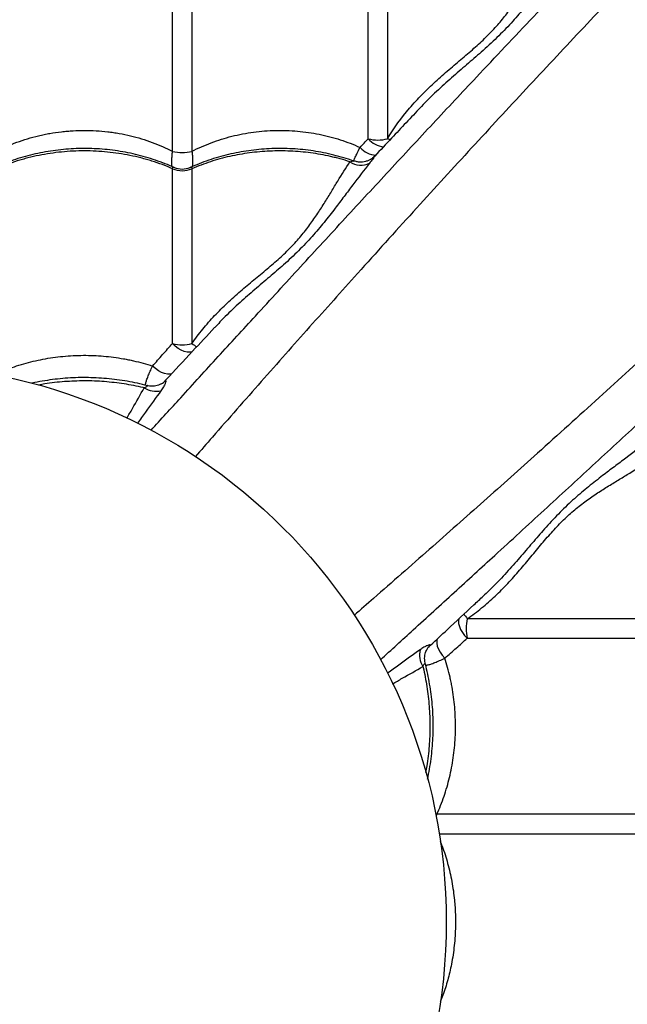
# Model space of a CAD drawing. Units: millimetres. Extents: x 1080 to 9585, y 2968 to 12525.
# Drawn here: x 4129 to 4440, y 8294 to 8797 of the extents above; entities that cross this region are included whole.
import ezdxf

# ---------------------------------------------------------------- set-up
doc = ezdxf.new("R2010")
doc.units = ezdxf.units.MM
doc.header["$LTSCALE"] = 50
doc.linetypes.add('SLD-Continua', pattern=[0])

msp = doc.modelspace()

# ---------------------------------------------------------------- linework, layer by layer
at = {"color": 7, "linetype": 'SLD-Continua', "lineweight": 25}
for p, q in [((4207.29, 8730.13), (4207.29, 8827.75)), ((4217.21, 8827.75), (4217.21, 8730.13)), ((4307.29, 8736.6), (4307.29, 8827.75)), ((4317.21, 8827.75), (4317.21, 8736.6)), ((4207.29, 8631.81), (4207.29, 8721.24)), ((4217.21, 8721.24), (4217.21, 8631.81)), ((4201.56, 8611.22), (4201.39, 8611.13)), ((4447.38, 8491.07), (4357.95, 8491.07)), ((4357.95, 8481.15), (4447.38, 8481.15)), ((4337.36, 8475.4), (4337.26, 8475.21)), ((4342.42, 8391.07), (4341.79, 8391.12)), ((4447.38, 8391.07), (4342.42, 8391.07)), ((4343.67, 8381.15), (4447.38, 8381.15))]:
    msp.add_line(p, q, dxfattribs=at)
at = {"color": 7, "linetype": 'SLD-Continua', "lineweight": 25, "flags": 128}
for points in [[(4318.59, 8735.96), (4318.15, 8736.15), (4317.21, 8736.6)], [(4217.43, 8627.55), (4216.25, 8627.35), (4214.8, 8627.42), (4213.26, 8627.78), (4211.68, 8628.43), (4210.13, 8629.34), (4208.65, 8630.48), (4207.29, 8631.81)], [(4206.98, 8616.42), (4206.07, 8616.2), (4204.74, 8616.2), (4203.26, 8616.5), (4201.7, 8617.09), (4200.1, 8617.94), (4198.54, 8619.03), (4197.06, 8620.32)], [(4353.69, 8491.28), (4353.5, 8490.11), (4353.56, 8488.66), (4353.93, 8487.12), (4354.58, 8485.54), (4355.49, 8483.98), (4356.63, 8482.5), (4357.95, 8481.15)], [(4342.56, 8480.83), (4342.35, 8479.92), (4342.34, 8478.59), (4342.64, 8477.12), (4343.23, 8475.56), (4344.09, 8473.96), (4345.18, 8472.39), (4346.46, 8470.92)], [(4342.17, 8389.72), (4342.19, 8389.9), (4342.42, 8391.07)]]:
    msp.add_lwpolyline(points, dxfattribs=at)
at = {"color": 7, "linetype": 'SLD-Continua', "lineweight": 25}
msp.add_circle((4062.25, 8336.11), 285, dxfattribs=at)
for centre, radius, start, end in [((4312.2, 8740.18), 12.08, 221.7105, 265.4273), ((4312.25, 8754.76), 18.83, 254.7308, 285.2692), ((4316.58, 8744.6), 12.26, 220.7606, 263.6584), ((4212.25, 8749.15), 19.65, 255.3872, 284.6128), ((4212.25, 8731.07), 10, 245.634, 294.3066), ((4303.6, 8732.89), 9.88, 235.1889, 296.5257), ((4212.25, 8733.08), 12.84, 247.2817, 292.7183), ((4212.25, 8652.05), 20.84, 256.2367, 283.7633), ((4255.67, 8685.89), 66.36, 234.5811, 237.2544), ((4196.91, 8619.33), 9.34, 299.8387, 315.8979), ((4198.81, 8618.62), 11.2, 237.509, 283.2471), ((4412.03, 8529.52), 66.35, 212.7455, 215.4189), ((4378.2, 8486.11), 20.84, 166.2367, 193.7633), ((4344.77, 8472.67), 11.2, 166.7529, 212.491), ((4345.47, 8470.77), 9.34, 134.102, 150.2483)]:
    msp.add_arc(centre, radius, start, end, dxfattribs=at)
for points, knots in [([(4633.89, 9037.12), (4632.31, 9034.75), (4629.14, 9030.01), (4623.52, 9022.15), (4617.4, 9013.87), (4610.32, 9004.58), (4602.27, 8994.27), (4593.15, 8982.91), (4583.5, 8971.21), (4573.38, 8959.25), (4561.97, 8946.1), (4549.19, 8931.79), (4534.98, 8916.35), (4520.36, 8900.83), (4499.81, 8879.59), (4473.51, 8852.5), (4443.14, 8820.68), (4414.1, 8789.95), (4386.42, 8760.31), (4358.52, 8730.11), (4330.38, 8699.3), (4303.34, 8669.37), (4277.44, 8640.4), (4252.69, 8612.48), (4233.15, 8590.25), (4221.85, 8577.3), (4218.93, 8573.97)], [0, 0, 0, 0, 0.022786, 0.045599, 0.068424, 0.091226, 0.118782, 0.14636, 0.173956, 0.201553, 0.229124, 0.263452, 0.29779, 0.332134, 0.366471, 0.438939, 0.511405, 0.573598, 0.635812, 0.698024, 0.76022, 0.822399, 0.875464, 0.928536, 0.981598, 1, 1, 1, 1]), ([(4196.3, 8587.51), (4201.38, 8593.07), (4212.94, 8605.72), (4230.72, 8625.19), (4251.14, 8647.54), (4272.78, 8671.15), (4295.6, 8695.96), (4318.18, 8720.39), (4340.52, 8744.42), (4365.1, 8770.69), (4391.87, 8799.08), (4420.85, 8829.52), (4446.32, 8856.04), (4468.53, 8878.91), (4487.34, 8898.23), (4505.87, 8917.44), (4517.7, 8930.13), (4523.61, 8936.47)], [0, 0, 0, 0, 0.04331, 0.098519, 0.153723, 0.221685, 0.289661, 0.35764, 0.425607, 0.493393, 0.583602, 0.673818, 0.764032, 0.823028, 0.882031, 0.941021, 1, 1, 1, 1]), ([(4763.27, 8907.75), (4760.9, 8906.16), (4756.15, 8902.99), (4748.3, 8897.38), (4740.02, 8891.25), (4730.72, 8884.18), (4720.41, 8876.13), (4709.05, 8867), (4697.35, 8857.35), (4685.39, 8847.23), (4672.24, 8835.83), (4657.93, 8823.04), (4642.49, 8808.84), (4626.97, 8794.22), (4605.73, 8773.67), (4578.64, 8747.36), (4546.83, 8716.99), (4516.1, 8687.96), (4486.46, 8660.28), (4456.26, 8632.38), (4425.45, 8604.23), (4395.52, 8577.2), (4366.55, 8551.29), (4338.62, 8526.55), (4316.41, 8507.02), (4303.46, 8495.72), (4300.14, 8492.81)], [0, 0, 0, 0, 0.0227867, 0.0456007, 0.068427, 0.0912303, 0.1187873, 0.146367, 0.1739642, 0.2015624, 0.229135, 0.2634649, 0.2978039, 0.3321496, 0.3664886, 0.4389597, 0.5114298, 0.5736256, 0.6358422, 0.6980569, 0.7602565, 0.8224381, 0.8755055, 0.92858, 0.9816452, 1, 1, 1, 1]), ([(4317.21, 8736.6), (4320.53, 8742.12), (4324.32, 8747.31), (4329.52, 8753.41), (4330.58, 8754.61), (4332.73, 8756.97), (4333.82, 8758.12), (4337.14, 8761.52), (4339.41, 8763.69), (4344, 8767.91), (4346.33, 8769.96), (4350.97, 8773.95), (4353.3, 8775.9), (4357.86, 8779.77), (4360.08, 8781.66), (4364.3, 8785.43), (4366.31, 8787.3), (4370.09, 8791.05), (4371.87, 8792.93), (4375.19, 8796.73), (4376.75, 8798.63), (4379.68, 8802.45), (4381.04, 8804.34), (4383.62, 8808.07), (4384.84, 8809.91), (4387.18, 8813.51), (4388.3, 8815.27), (4390.49, 8818.72), (4391.56, 8820.41), (4394.71, 8825.32), (4396.75, 8828.4), (4398.82, 8831.24)], [0, 0, 0, 0, 0.125, 0.125, 0.15625, 0.15625, 0.1875, 0.1875, 0.25, 0.25, 0.3125, 0.3125, 0.375, 0.375, 0.4375, 0.4375, 0.5, 0.5, 0.5625, 0.5625, 0.625, 0.625, 0.6875, 0.6875, 0.75, 0.75, 0.8125, 0.8125, 0.875, 0.875, 1, 1, 1, 1]), ([(4409.3, 8831.1), (4406.58, 8827.83), (4401.12, 8821.28), (4393.72, 8811.64), (4386.82, 8803.06), (4380.46, 8795.69), (4373.26, 8788.3), (4365.58, 8781.22), (4357.69, 8774.44), (4349.95, 8767.81), (4342.17, 8760.72), (4336.85, 8755.66), (4334.28, 8752.77), (4334.15, 8752.62)], [0, 0, 0, 0, 0.145787, 0.292072, 0.384988, 0.477873, 0.572587, 0.667286, 0.748715, 0.830245, 0.911707, 0.995408, 1, 1, 1, 1]), ([(4313.6, 8470.1), (4319.18, 8475.2), (4331.85, 8486.78), (4351.33, 8504.57), (4373.69, 8525), (4397.3, 8546.63), (4422.1, 8569.45), (4446.53, 8592.03), (4470.57, 8614.38), (4496.83, 8638.96), (4525.22, 8665.73), (4555.66, 8694.71), (4582.19, 8720.18), (4605.05, 8742.39), (4624.37, 8761.19), (4643.58, 8779.72), (4656.27, 8791.55), (4662.62, 8797.47)], [0, 0, 0, 0, 0.043443, 0.098644, 0.153841, 0.221793, 0.289759, 0.35773, 0.425687, 0.493464, 0.58366, 0.673864, 0.764065, 0.823053, 0.882048, 0.94103, 1, 1, 1, 1]), ([(4334.13, 8752.64), (4329.18, 8747.4), (4321.39, 8739.16), (4313.53, 8730.78), (4310.65, 8727.72)], [0, 0, 0, 0, 0.634535, 1, 1, 1, 1]), ([(4117.21, 8730.13), (4120.58, 8731.88), (4124.07, 8733.42), (4131.26, 8736.08), (4134.97, 8737.2), (4139.76, 8738.34), (4140.72, 8738.56), (4142.66, 8738.96), (4143.63, 8739.14), (4146.55, 8739.66), (4148.52, 8739.94), (4151.49, 8740.29), (4152.48, 8740.39), (4154.46, 8740.56), (4155.45, 8740.63), (4158.41, 8740.8), (4160.39, 8740.85), (4166.3, 8740.85), (4170.23, 8740.62), (4175.14, 8740.04), (4176.12, 8739.91), (4178.07, 8739.62), (4179.05, 8739.46), (4181.98, 8738.95), (4183.9, 8738.55), (4189.59, 8737.18), (4193.28, 8736.07), (4200.45, 8733.41), (4203.92, 8731.88), (4207.29, 8730.13)], [0, 0, 0, 0, 0.125, 0.125, 0.25, 0.25, 0.28125, 0.28125, 0.3125, 0.3125, 0.375, 0.375, 0.40625, 0.40625, 0.4375, 0.4375, 0.5, 0.5, 0.625, 0.625, 0.65625, 0.65625, 0.6875, 0.6875, 0.75, 0.75, 0.875, 0.875, 1, 1, 1, 1]), ([(4217.21, 8730.13), (4220.41, 8731.79), (4223.72, 8733.26), (4230.53, 8735.83), (4234.04, 8736.93), (4239.46, 8738.29), (4241.29, 8738.69), (4244.98, 8739.4), (4246.84, 8739.7), (4250.58, 8740.2), (4252.47, 8740.4), (4256.23, 8740.69), (4258.11, 8740.78), (4263.73, 8740.91), (4267.47, 8740.79), (4273.07, 8740.3), (4274.93, 8740.08), (4278.65, 8739.54), (4280.51, 8739.22), (4286.01, 8738.11), (4289.57, 8737.18), (4296.52, 8734.94), (4299.9, 8733.63), (4303.18, 8732.14)], [0, 0, 0, 0, 0.125, 0.125, 0.25, 0.25, 0.3125, 0.3125, 0.375, 0.375, 0.4375, 0.4375, 0.5, 0.5, 0.625, 0.625, 0.6875, 0.6875, 0.75, 0.75, 0.875, 0.875, 1, 1, 1, 1]), ([(4299.87, 8725.15), (4299.92, 8725.31), (4300.08, 8725.77), (4300.71, 8727.13), (4301.71, 8729.22), (4302.66, 8731.11), (4303.18, 8732.14)], [0, 0, 0, 0, 0.138193, 0.408051, 0.677896, 1, 1, 1, 1]), ([(4208.15, 8721.84), (4206.61, 8722.51), (4203.48, 8723.88), (4198.6, 8725.66), (4193.57, 8727.25), (4188.43, 8728.59), (4183.22, 8729.7), (4177.94, 8730.56), (4172.63, 8731.17), (4167.31, 8731.53), (4161.99, 8731.64), (4156.71, 8731.51), (4151.46, 8731.13), (4146.23, 8730.51), (4141.02, 8729.64), (4135.87, 8728.54), (4130.78, 8727.2), (4125.78, 8725.62), (4120.94, 8723.85), (4117.86, 8722.5), (4116.36, 8721.83)], [0, 0, 0, 0, 0.05515, 0.111551, 0.167927, 0.224213, 0.280357, 0.336314, 0.392057, 0.447572, 0.502864, 0.557648, 0.612263, 0.667185, 0.722421, 0.77796, 0.833779, 0.889842, 0.946099, 1, 1, 1, 1]), ([(4207.29, 8721.24), (4203.88, 8722.73), (4200.35, 8724.04), (4195.8, 8725.47), (4194.88, 8725.74), (4193.03, 8726.27), (4192.09, 8726.52), (4189.29, 8727.24), (4187.4, 8727.67), (4181.73, 8728.82), (4177.9, 8729.4), (4170.16, 8730.17), (4166.24, 8730.37), (4158.33, 8730.37), (4154.42, 8730.18), (4146.67, 8729.41), (4142.84, 8728.83), (4137.16, 8727.69), (4135.28, 8727.26), (4132.47, 8726.54), (4131.54, 8726.29), (4129.69, 8725.76), (4128.77, 8725.49), (4126.03, 8724.63), (4124.23, 8724.01), (4120.68, 8722.69), (4118.93, 8721.99), (4117.21, 8721.24)], [0, 0, 0, 0, 0.125, 0.125, 0.15625, 0.15625, 0.1875, 0.1875, 0.25, 0.25, 0.375, 0.375, 0.5, 0.5, 0.625, 0.625, 0.75, 0.75, 0.8125, 0.8125, 0.84375, 0.84375, 0.875, 0.875, 0.9375, 0.9375, 1, 1, 1, 1]), ([(4207.18, 8722.25), (4207.16, 8722.32), (4207.04, 8722.74), (4206.95, 8723.93), (4206.94, 8725.78), (4207.05, 8727.85), (4207.22, 8729.4), (4207.29, 8730.13)], [0, 0, 0, 0, 0.050217, 0.309934, 0.547513, 0.785095, 1, 1, 1, 1]), ([(4300.09, 8725.07), (4299.59, 8725.26), (4297.46, 8726.06), (4293.56, 8727.23), (4288.43, 8728.59), (4283.22, 8729.69), (4277.94, 8730.56), (4272.63, 8731.17), (4267.31, 8731.53), (4261.99, 8731.64), (4256.71, 8731.51), (4251.46, 8731.13), (4246.23, 8730.51), (4241.02, 8729.64), (4235.87, 8728.54), (4230.78, 8727.2), (4225.78, 8725.62), (4220.94, 8723.85), (4217.86, 8722.5), (4216.36, 8721.83)], [0, 0, 0, 0, 0.01916, 0.081398, 0.143538, 0.20552, 0.267296, 0.328836, 0.390124, 0.451166, 0.511647, 0.571942, 0.632576, 0.693555, 0.754869, 0.816494, 0.878387, 0.940494, 1, 1, 1, 1]), ([(4297.96, 8724.78), (4296.36, 8725.31), (4294.73, 8725.8), (4292.24, 8726.48), (4291.41, 8726.7), (4289.75, 8727.12), (4288.91, 8727.32), (4284.72, 8728.27), (4281.34, 8728.87), (4274.5, 8729.79), (4271.05, 8730.1), (4265.83, 8730.33), (4264.08, 8730.37), (4260.56, 8730.37), (4258.8, 8730.33), (4253.58, 8730.1), (4250.12, 8729.8), (4243.29, 8728.89), (4239.9, 8728.29), (4234.88, 8727.16), (4233.21, 8726.74), (4229.9, 8725.83), (4226.63, 8724.85), (4223.44, 8723.73), (4220.29, 8722.54), (4218.74, 8721.9), (4217.21, 8721.24)], [0, 0, 0, 0, 0.0625, 0.0625, 0.09375, 0.09375, 0.125, 0.125, 0.25, 0.25, 0.375, 0.375, 0.4375, 0.4375, 0.5, 0.5, 0.625, 0.625, 0.75, 0.75, 0.8125, 0.8125, 0.875, 0.9375, 0.9375, 1, 1, 1, 1]), ([(4217.21, 8730.13), (4217.29, 8729.4), (4217.45, 8727.86), (4217.57, 8725.79), (4217.55, 8723.95), (4217.47, 8722.75), (4217.35, 8722.32), (4217.33, 8722.25)], [0, 0, 0, 0, 0.214711, 0.449298, 0.68946, 0.945354, 1, 1, 1, 1]), ([(4310.64, 8727.72), (4310.38, 8727.46), (4309.81, 8726.89), (4308.73, 8726.11), (4307.44, 8725.43), (4305.98, 8724.91), (4304.39, 8724.63), (4302.74, 8724.61), (4301.28, 8724.81), (4300.43, 8725.12), (4300.1, 8725.24)], [0, 0, 0, 0, 0.1001066, 0.2194239, 0.3468888, 0.4816148, 0.6213782, 0.7642024, 0.9087614, 1, 1, 1, 1]), ([(4310.65, 8727.72), (4310.62, 8727.68), (4310.53, 8727.57), (4310.16, 8726.98), (4309.42, 8725.87), (4308.56, 8724.76), (4308.02, 8724.05)], [0, 0, 0, 0, 0.142795, 0.369636, 0.602819, 1, 1, 1, 1]), ([(4207.29, 8721.24), (4207.29, 8721.24), (4207.29, 8721.46), (4207.33, 8721.75), (4207.55, 8722.09), (4207.84, 8722.13), (4208.13, 8721.95), (4208.18, 8721.92)], [0, 0, 0, 0, 0.0035847, 0.2611421, 0.4251678, 0.9060235, 1, 1, 1, 1]), ([(4216.32, 8721.92), (4216.37, 8721.95), (4216.66, 8722.13), (4216.99, 8722.08), (4217.2, 8721.69), (4217.21, 8721.36), (4217.21, 8721.24)], [0, 0, 0, 0, 0.094687, 0.575124, 0.838933, 1, 1, 1, 1]), ([(4217.21, 8631.81), (4218.96, 8634.35), (4220.82, 8636.8), (4223.73, 8640.37), (4224.72, 8641.54), (4226.75, 8643.85), (4227.79, 8644.99), (4230.94, 8648.34), (4233.1, 8650.48), (4237.51, 8654.64), (4239.75, 8656.65), (4244.29, 8660.58), (4246.58, 8662.49), (4250, 8665.32), (4251.14, 8666.26), (4253.4, 8668.13), (4254.53, 8669.07), (4257.84, 8671.85), (4259.98, 8673.68), (4264.05, 8677.37), (4265.99, 8679.23), (4269.64, 8682.99), (4271.36, 8684.89), (4273.78, 8687.78), (4274.56, 8688.75), (4276.08, 8690.7), (4276.82, 8691.68), (4278.96, 8694.59), (4280.29, 8696.53), (4282.83, 8700.35), (4284.03, 8702.24), (4286.35, 8705.97), (4287.47, 8707.81), (4289.65, 8711.42), (4290.72, 8713.19), (4293.87, 8718.38), (4295.91, 8721.68), (4297.96, 8724.78)], [0, 0, 0, 0, 0.0625, 0.0625, 0.09375, 0.09375, 0.125, 0.125, 0.1875, 0.1875, 0.25, 0.25, 0.3125, 0.3125, 0.34375, 0.34375, 0.375, 0.375, 0.4375, 0.4375, 0.5, 0.5, 0.5625, 0.5625, 0.59375, 0.59375, 0.625, 0.625, 0.6875, 0.6875, 0.75, 0.75, 0.8125, 0.8125, 0.875, 0.875, 1, 1, 1, 1]), ([(4308.02, 8724.05), (4305.17, 8720.41), (4300.9, 8714.94), (4295.03, 8707.08), (4290.21, 8700.7), (4284.86, 8693.84), (4278.72, 8686.54), (4271.81, 8679.28), (4264.45, 8672.38), (4256.86, 8665.83), (4249.36, 8659.48), (4241.75, 8652.82), (4234.84, 8646.38), (4230.66, 8641.92), (4228.89, 8640.02)], [0, 0, 0, 0, 0.14534, 0.21829, 0.291238, 0.376554, 0.461843, 0.548807, 0.635757, 0.711784, 0.787911, 0.863976, 0.942138, 1, 1, 1, 1]), ([(4297.96, 8724.78), (4298.37, 8724.9), (4299.24, 8725.16), (4299.85, 8725.37), (4300.08, 8725.17), (4300.12, 8725.14)], [0, 0, 0, 0, 0.4251383, 0.9019153, 1, 1, 1, 1]), ([(4228.84, 8640.07), (4225.06, 8636.01), (4216.79, 8627.1), (4208.43, 8618.08), (4203.8, 8613.12), (4203.76, 8613.08)], [0, 0, 0, 0, 0.454077, 0.995592, 1, 1, 1, 1]), ([(4197.06, 8620.32), (4198.81, 8622.33), (4200.54, 8624.3), (4203.94, 8628.14), (4205.63, 8630), (4207.29, 8631.81)], [0, 0, 0, 0, 0.5, 0.5, 1, 1, 1, 1]), ([(4117.21, 8616.28), (4118.7, 8616.96), (4120.21, 8617.61), (4123.28, 8618.85), (4124.85, 8619.43), (4129.58, 8621.06), (4132.8, 8621.99), (4139.36, 8623.56), (4142.71, 8624.19), (4147.82, 8624.92), (4149.54, 8625.13), (4153.02, 8625.46), (4154.76, 8625.59), (4159.99, 8625.85), (4163.45, 8625.87), (4170.35, 8625.59), (4173.78, 8625.3), (4178.89, 8624.62), (4180.59, 8624.36), (4183.14, 8623.9), (4183.98, 8623.74), (4185.67, 8623.4), (4186.51, 8623.22), (4190.67, 8622.27), (4193.91, 8621.36), (4197.06, 8620.32)], [0, 0, 0, 0, 0.0625, 0.0625, 0.125, 0.125, 0.25, 0.25, 0.375, 0.375, 0.4375, 0.4375, 0.5, 0.5, 0.625, 0.625, 0.75, 0.75, 0.8125, 0.8125, 0.84375, 0.84375, 0.875, 0.875, 1, 1, 1, 1]), ([(4193.55, 8610.53), (4193.53, 8610.6), (4193.47, 8610.82), (4193.6, 8611.63), (4194.01, 8613.08), (4194.8, 8615.17), (4195.81, 8617.59), (4196.65, 8619.41), (4197.06, 8620.32)], [0, 0, 0, 0, 0.069581, 0.211969, 0.417677, 0.623446, 0.811728, 1, 1, 1, 1]), ([(4194.55, 8610.25), (4194.1, 8610.38), (4191.97, 8610.97), (4188.07, 8611.83), (4182.85, 8612.8), (4177.58, 8613.55), (4172.27, 8614.07), (4166.95, 8614.38), (4161.64, 8614.47), (4156.37, 8614.33), (4151.12, 8613.98), (4145.9, 8613.42), (4140.71, 8612.63), (4137.14, 8611.99), (4135.33, 8611.56), (4135.21, 8611.53)], [0, 0, 0, 0, 0.024192, 0.113682, 0.202916, 0.29183, 0.380386, 0.468568, 0.556385, 0.643358, 0.730164, 0.817465, 0.905274, 0.993579, 1, 1, 1, 1]), ([(4192.8, 8609.18), (4192.64, 8609.21), (4189.27, 8610.02), (4182.54, 8611.32), (4172.46, 8612.47), (4162.25, 8612.88), (4152.05, 8612.44), (4144.2, 8611.67), (4139.89, 8610.79), (4138.85, 8610.58)], [0, 0, 0, 0, 0.009469, 0.195396, 0.381914, 0.56784, 0.753814, 0.94038, 1, 1, 1, 1]), ([(4201.39, 8611.15), (4201.22, 8611.05), (4200.65, 8610.73), (4199.5, 8610.33), (4198, 8610.03), (4196.41, 8610.02), (4195.25, 8610.14), (4194.66, 8610.34), (4194.58, 8610.36)], [0, 0, 0, 0, 0.094597, 0.304896, 0.521934, 0.743781, 0.96841, 1, 1, 1, 1]), ([(4203.62, 8612.83), (4203.7, 8612.85), (4203.75, 8612.83), (4203.81, 8612.7), (4203.82, 8612.59), (4203.8, 8612.38), (4203.79, 8612.3), (4203.75, 8612.13), (4203.73, 8612.04), (4203.64, 8611.74), (4203.56, 8611.52), (4203.37, 8611.03), (4203.25, 8610.77), (4202.97, 8610.21), (4202.81, 8609.92), (4202.28, 8609.02), (4201.86, 8608.38), (4201.38, 8607.72)], [0, 0, 0, 0, 0.125, 0.125, 0.25, 0.25, 0.3125, 0.3125, 0.375, 0.375, 0.5, 0.5, 0.625, 0.625, 0.75, 0.75, 1, 1, 1, 1]), ([(4203.75, 8613.06), (4203.74, 8613.05), (4203.61, 8612.89), (4203.37, 8612.67), (4203.16, 8612.46), (4203.05, 8612.37), (4203.04, 8612.36), (4203.04, 8612.36)], [0, 0, 0, 0, 0.0311275, 0.3649612, 0.5902864, 0.7794634, 1, 1, 1, 1]), ([(4203.78, 8613.07), (4203.7, 8612.99), (4203.52, 8612.82), (4203.59, 8612.82), (4203.62, 8612.83)], [0, 0, 0, 0, 0.425432, 1, 1, 1, 1]), ([(4183.98, 8593.61), (4184.92, 8595.27), (4187.97, 8600.67), (4190.82, 8605.69), (4192.8, 8609.18)], [0, 0, 0, 0, 0.306216, 1, 1, 1, 1]), ([(4201.38, 8607.72), (4198.81, 8604.14), (4194.93, 8598.73), (4190.78, 8592.98), (4189.38, 8591.05)], [0, 0, 0, 0, 0.662749, 1, 1, 1, 1]), ([(4192.8, 8609.18), (4193.28, 8609.42), (4194.17, 8609.85), (4194.6, 8610.35), (4194.57, 8610.3), (4194.56, 8610.28)], [0, 0, 0, 0, 0.449935, 0.821245, 1, 1, 1, 1]), ([(4450.2, 8581.87), (4446.56, 8579.03), (4441.09, 8574.75), (4433.22, 8568.89), (4426.84, 8564.07), (4419.99, 8558.72), (4412.69, 8552.57), (4405.43, 8545.67), (4398.53, 8538.31), (4391.98, 8530.71), (4385.62, 8523.22), (4378.96, 8515.61), (4372.52, 8508.69), (4368.05, 8504.51), (4366.15, 8502.72)], [0, 0, 0, 0, 0.145309, 0.218243, 0.291175, 0.376473, 0.461744, 0.548689, 0.63562, 0.711631, 0.787742, 0.86379, 0.941935, 1, 1, 1, 1]), ([(4357.95, 8491.07), (4360.49, 8492.82), (4362.95, 8494.67), (4366.52, 8497.58), (4367.69, 8498.58), (4370, 8500.61), (4371.13, 8501.64), (4374.48, 8504.79), (4376.63, 8506.95), (4380.79, 8511.36), (4382.8, 8513.61), (4386.72, 8518.15), (4388.64, 8520.43), (4391.47, 8523.86), (4392.41, 8524.99), (4394.28, 8527.26), (4395.21, 8528.39), (4397.99, 8531.7), (4399.83, 8533.84), (4403.52, 8537.91), (4405.37, 8539.85), (4409.13, 8543.5), (4411.03, 8545.21), (4413.92, 8547.64), (4414.89, 8548.42), (4416.84, 8549.94), (4417.82, 8550.68), (4420.74, 8552.82), (4422.67, 8554.15), (4426.5, 8556.68), (4428.39, 8557.89), (4432.12, 8560.21), (4433.96, 8561.33), (4437.56, 8563.51), (4439.33, 8564.57), (4444.52, 8567.72), (4447.83, 8569.76), (4450.93, 8571.82)], [0, 0, 0, 0, 0.0625, 0.0625, 0.09375, 0.09375, 0.125, 0.125, 0.1875, 0.1875, 0.25, 0.25, 0.3125, 0.3125, 0.34375, 0.34375, 0.375, 0.375, 0.4375, 0.4375, 0.5, 0.5, 0.5625, 0.5625, 0.59375, 0.59375, 0.625, 0.625, 0.6875, 0.6875, 0.75, 0.75, 0.8125, 0.8125, 0.875, 0.875, 1, 1, 1, 1]), ([(4339.24, 8477.63), (4342.05, 8480.23), (4349.47, 8487.15), (4358.46, 8495.49), (4364.6, 8501.19), (4366.19, 8502.68)], [0, 0, 0, 0, 0.309934, 0.820814, 1, 1, 1, 1]), ([(4346.46, 8470.92), (4348.48, 8472.67), (4350.45, 8474.39), (4354.28, 8477.8), (4356.15, 8479.48), (4357.95, 8481.15)], [0, 0, 0, 0, 0.5, 0.5, 1, 1, 1, 1]), ([(4333.87, 8475.24), (4330.28, 8472.66), (4324.9, 8468.81), (4319.19, 8464.68), (4317.28, 8463.31)], [0, 0, 0, 0, 0.66636, 1, 1, 1, 1]), ([(4338.97, 8477.48), (4339, 8477.55), (4338.97, 8477.61), (4338.84, 8477.67), (4338.73, 8477.68), (4338.52, 8477.66), (4338.45, 8477.64), (4338.27, 8477.61), (4338.18, 8477.59), (4337.88, 8477.5), (4337.66, 8477.42), (4337.17, 8477.22), (4336.91, 8477.1), (4336.35, 8476.82), (4336.06, 8476.66), (4335.16, 8476.14), (4334.53, 8475.72), (4333.87, 8475.24)], [0, 0, 0, 0, 0.125, 0.125, 0.25, 0.25, 0.3125, 0.3125, 0.375, 0.375, 0.5, 0.5, 0.625, 0.625, 0.75, 0.75, 1, 1, 1, 1]), ([(4336.5, 8468.44), (4336.49, 8468.46), (4336.3, 8468.99), (4336.18, 8470.09), (4336.16, 8471.65), (4336.41, 8473.1), (4336.79, 8474.31), (4337.14, 8474.95), (4337.28, 8475.22)], [0, 0, 0, 0, 0.008088, 0.236149, 0.453746, 0.661743, 0.860227, 1, 1, 1, 1]), ([(4338.51, 8476.89), (4338.51, 8476.9), (4338.52, 8476.91), (4338.63, 8477.03), (4338.85, 8477.27), (4339.08, 8477.48), (4339.21, 8477.61)], [0, 0, 0, 0, 0.239983, 0.445116, 0.667997, 1, 1, 1, 1]), ([(4339.23, 8477.64), (4339.15, 8477.56), (4338.96, 8477.38), (4338.97, 8477.44), (4338.97, 8477.48)], [0, 0, 0, 0, 0.440328, 1, 1, 1, 1]), ([(4336.67, 8467.41), (4336.74, 8467.39), (4336.96, 8467.32), (4337.77, 8467.45), (4339.21, 8467.86), (4341.3, 8468.64), (4343.72, 8469.66), (4345.54, 8470.5), (4346.46, 8470.92)], [0, 0, 0, 0, 0.0683561, 0.2120248, 0.4142911, 0.6234766, 0.8092152, 1, 1, 1, 1]), ([(4342.42, 8391.07), (4343.11, 8392.55), (4343.76, 8394.06), (4344.99, 8397.14), (4345.57, 8398.7), (4347.2, 8403.43), (4348.13, 8406.65), (4349.7, 8413.22), (4350.34, 8416.56), (4351.07, 8421.68), (4351.28, 8423.4), (4351.61, 8426.87), (4351.74, 8428.62), (4352, 8433.84), (4352.01, 8437.31), (4351.73, 8444.2), (4351.44, 8447.63), (4350.77, 8452.75), (4350.5, 8454.45), (4350.05, 8456.99), (4349.89, 8457.84), (4349.54, 8459.53), (4349.36, 8460.36), (4348.41, 8464.52), (4347.51, 8467.76), (4346.46, 8470.92)], [0, 0, 0, 0, 0.0625, 0.0625, 0.125, 0.125, 0.25, 0.25, 0.375, 0.375, 0.4375, 0.4375, 0.5, 0.5, 0.625, 0.625, 0.75, 0.75, 0.8125, 0.8125, 0.84375, 0.84375, 0.875, 0.875, 1, 1, 1, 1]), ([(4319.78, 8457.85), (4321.43, 8458.78), (4326.82, 8461.83), (4331.84, 8464.68), (4335.32, 8466.65)], [0, 0, 0, 0, 0.305052, 1, 1, 1, 1]), ([(4335.32, 8466.65), (4335.56, 8467.14), (4336, 8468.02), (4336.49, 8468.46), (4336.44, 8468.42), (4336.43, 8468.41)], [0, 0, 0, 0, 0.451011, 0.823209, 1, 1, 1, 1]), ([(4335.32, 8466.65), (4335.36, 8466.49), (4336.16, 8463.13), (4337.46, 8456.4), (4338.62, 8446.32), (4339.02, 8436.1), (4338.59, 8425.91), (4337.8, 8417.98), (4336.91, 8413.6), (4336.68, 8412.48)], [0, 0, 0, 0, 0.009429, 0.194569, 0.380299, 0.565438, 0.750625, 0.936402, 1, 1, 1, 1]), ([(4337.67, 8409.12), (4337.77, 8409.51), (4338.26, 8411.61), (4338.93, 8415.51), (4339.69, 8420.78), (4340.22, 8426.09), (4340.53, 8431.41), (4340.61, 8436.71), (4340.48, 8441.99), (4340.13, 8447.24), (4339.56, 8452.46), (4338.79, 8457.66), (4337.78, 8462.8), (4336.98, 8466.39), (4336.46, 8468.23), (4336.41, 8468.41)], [0, 0, 0, 0, 0.0207701, 0.1100761, 0.1990627, 0.2876899, 0.3759438, 0.4638316, 0.5508759, 0.6377514, 0.7251235, 0.8130031, 0.9013788, 0.9902156, 1, 1, 1, 1]), ([(4344.11, 8377.12), (4344.44, 8376.36), (4345.96, 8372.81), (4348.06, 8366.02), (4350.22, 8356.8), (4351.29, 8349.21), (4351.91, 8341.54), (4352.08, 8333.75), (4351.46, 8323.99), (4350.1, 8314.79), (4348.07, 8306.31), (4346.11, 8299.9), (4344.61, 8296.35), (4344.15, 8295.26)], [0, 0, 0, 0, 0.0309104, 0.143989, 0.2574325, 0.3704985, 0.4140655, 0.5283414, 0.6430094, 0.757289, 0.8565145, 0.9559912, 1, 1, 1, 1])]:
    msp.add_open_spline(points, degree=3, knots=knots, dxfattribs=at)
msp.add_open_spline([(4303.18, 8732.14), (4304.56, 8733.67), (4305.93, 8735.16), (4307.29, 8736.6)], degree=3, dxfattribs=at)

doc.saveas('drawing.dxf')
